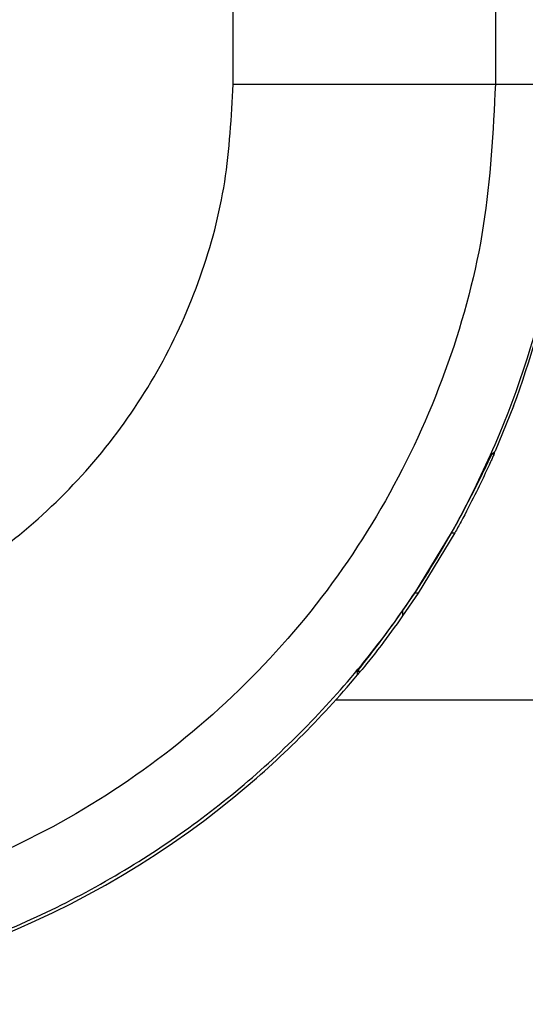
# Model space of a CAD drawing. Units: inches. Extents: x 0.3 to 8, y 0.3 to 10.7.
# Drawn here: x 2.6 to 2.7, y 5.1 to 5.3 of the extents above; entities that cross this region are included whole.
import ezdxf

# ---------------------------------------------------------------- set-up
doc = ezdxf.new("R2010")
doc.units = ezdxf.units.IN
doc.header["$MEASUREMENT"] = 0

msp = doc.modelspace()

# ---------------------------------------------------------------- linework, layer by layer
at = {"color": 7, "linetype": 'Continuous', "lineweight": 25}
for p, q in [((2.663598487267051, 5.266652974204504), (2.663598487268041, 5.354872881622836)), ((2.696926743773254, 5.355273058370452), (2.696926743773254, 5.266652974204504)), ((2.663598487267051, 5.266652974204504), (2.696926743773254, 5.266652974204504)), ((2.696926743773254, 5.266652974204504), (2.706246266164554, 5.266652974204504)), ((2.699231120190947, 5.225724848465696), (2.696909384096211, 5.219993009655685)), ((2.696511687250733, 5.219648430925489), (2.696759463423227, 5.219650349759259)), ((2.686680314820046, 5.201979717739084), (2.691359676207384, 5.209614955390969)), ((2.691774007173557, 5.209615863716114), (2.687136297051048, 5.201979446882614)), ((2.691359676207385, 5.209614955390969), (2.691774007173562, 5.209615863716114)), ((2.685145283641543, 5.199727550231113), (2.686680314820046, 5.201979717739084)), ((2.687136297051048, 5.201979446882614), (2.685145283641743, 5.199057924523761)), ((2.687136297051052, 5.201979446882615), (2.686680314820049, 5.201979717739085)), ((2.685145283641543, 5.199727550231113), (2.685145283641743, 5.199057924523761)), ((2.679760924897514, 5.191981637471428), (2.679376180394538, 5.191981637471428)), ((2.67942222301578, 5.191571306294232), (2.679410338008359, 5.191571306294227)), ((2.840331125012173, 5.188345523545332), (2.676614016556863, 5.188345523545332))]:
    msp.add_line(p, q, dxfattribs=at)
for radius, start, end in [(0.1189630753690796, 336.2795749618945, 336.459713688315), (0.1189630753690797, 320.3344002125125, 320.5906559314472)]:
    msp.add_arc((2.58784647822357, 5.267506122202487), radius, start, end, dxfattribs=at)
for centre, major_axis, ratio, start_param, end_param in [((2.589866052612577, 5.266370963398995), (0.08250207363193685, -0.08250207363193685), 0.9999238504775756, 0.4295918234847249, 0.7493922396823837), ((2.605316515416681, 5.250920500594892), (0.1212133223099223, 0.03669656437061608), 0.5657972191755964, 5.378125324813549, 5.382958483217937), ((2.589866052612577, 5.266370963398995), (0.08250207363193685, -0.08250207363193685), 0.9999238504775756, 6.186010037311481, 6.372670629545113), ((2.515077787857885, 5.341159228153686), (-0.1403489018390021, 0.2270815590996031), 0.3819920286122625, 3.784591411407, 3.786880763701587), ((2.589866052612577, 5.266370963398995), (0.08250207363193685, -0.08250207363193685), 0.9999238504775756, 5.497825219993089, 6.186010037311481)]:
    msp.add_ellipse(centre, major_axis=major_axis, ratio=ratio, start_param=start_param, end_param=end_param, dxfattribs=at)
for points, knots in [([(2.589584025754629, 5.19263852874353), (2.595072995417047, 5.192987469026896), (2.604722791922366, 5.193600917986184), (2.61791230919651, 5.197941044781262), (2.62905216136732, 5.203617461980468), (2.639059022219279, 5.211156537681016), (2.647685209082004, 5.220232817547493), (2.654640326465568, 5.230649550098376), (2.659747605114024, 5.242061555350837), (2.662974099917347, 5.254185175223649), (2.663390362490121, 5.262497127865013), (2.663598487267051, 5.266652974204504)], [0, 0, 0, 0, 0.141505230593875, 0.2487710378540745, 0.3560364754903576, 0.4634418360342464, 0.5708376126214416, 0.6781423815816836, 0.7854337680592793, 0.8927202393873089, 1, 1, 1, 1]), ([(2.696926743773254, 5.266652974204504), (2.696625836872607, 5.260629249970034), (2.696024010086285, 5.24858154155946), (2.691347637435881, 5.231005301267581), (2.683946307154259, 5.214455925933294), (2.67386153544667, 5.199343902757941), (2.661349506467246, 5.186175837673103), (2.646832983297125, 5.175233935369207), (2.630668999229515, 5.166998910439831), (2.611537674752495, 5.160701660355048), (2.597542093560286, 5.159814641545634), (2.589584041807067, 5.159310272238318)], [0, 0, 0, 0, 0.1072154179629723, 0.214435462590394, 0.3217290220967779, 0.4290318080280195, 0.5364683414218664, 0.6439114823871613, 0.7512283829405975, 0.8585455383308532, 0.9999999999999999, 0.9999999999999999, 0.9999999999999999, 0.9999999999999999]), ([(2.589584041807067, 5.149990749847019), (2.597533576657212, 5.150460554622908), (2.613224060320087, 5.151387837073994), (2.635489645386933, 5.158638802665962), (2.65540799176613, 5.169458499375603), (2.672562387055196, 5.183674769931931), (2.686778659868313, 5.20082921253934), (2.697598345205462, 5.220747680796333), (2.704849209682092, 5.243013189940535), (2.705776472998329, 5.258703539634286), (2.706246266164554, 5.266652974204504)], [0, 0, 0, 0, 0.1301216772739998, 0.2568291214443047, 0.3801219863717799, 0.4999999993036024, 0.6198796484346939, 0.7431730586295487, 0.8698799576718885, 1, 1, 1, 1]), ([(2.691359676207384, 5.209614955390969), (2.692018395232837, 5.210814364940349), (2.693335733567092, 5.21321300247292), (2.694906695514781, 5.216354379558469), (2.696003770485542, 5.218640893655306), (2.696439349617788, 5.219545515982673), (2.696498488312391, 5.219629652760791), (2.69651168725074, 5.219648430925488)], [0, 0, 0, 0, 0.2334752297576465, 0.4669151161182989, 0.7009851412431296, 0.9332640209149761, 1, 1, 1, 1]), ([(2.696759463423232, 5.219650349759259), (2.696695426512527, 5.2195037810103), (2.69656745552309, 5.219210878875919), (2.695706019808002, 5.217298192378597), (2.694382657543953, 5.214532682091351), (2.692962092774394, 5.211770087088476), (2.692038158126919, 5.210094819236796), (2.691774007173557, 5.209615863716114)], [0, 0, 0, 0, 0.2216809021514529, 0.4430058239075803, 0.6730880495976622, 0.9065365677106012, 1, 1, 1, 1]), ([(2.679376180394538, 5.191981637471428), (2.679441377701615, 5.192077880549933), (2.679571514519263, 5.192269986152437), (2.680625434565573, 5.193608504964449), (2.682253299386657, 5.195718837121682), (2.683905363255471, 5.197960587835628), (2.684883305368918, 5.199354215167538), (2.685145283641543, 5.199727550231113)], [0, 0, 0, 0, 0.1929405122465691, 0.3851181189113062, 0.642677145618375, 0.904277745202702, 1, 1, 1, 1]), ([(2.685145283641743, 5.199057924523761), (2.68419753836526, 5.197746339285112), (2.682577664457078, 5.195504594842631), (2.680824721824544, 5.193288603066105), (2.679926754351439, 5.192182717058524), (2.679810382688617, 5.192041608435441), (2.679760924897514, 5.191981637471428)], [0, 0, 0, 0, 0.3681967630568002, 0.6293171217543909, 0.8424603042250988, 1, 1, 1, 1])]:
    msp.add_open_spline(points, degree=3, knots=knots, dxfattribs=at)

doc.saveas('drawing.dxf')
